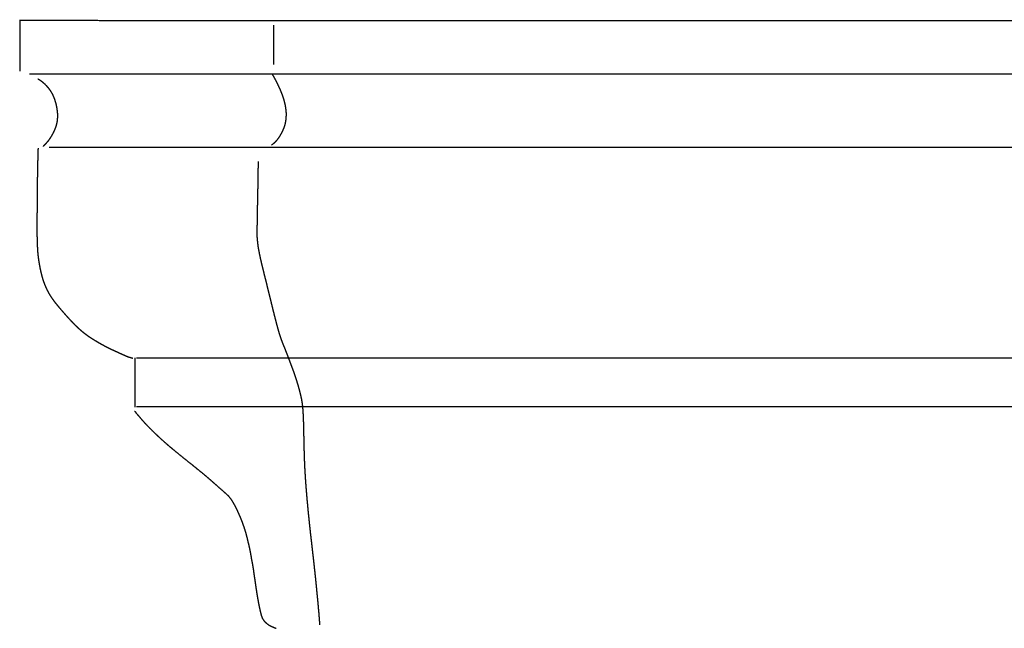
# Model space of a CAD drawing. Units: millimetres. Extents: x 3 to 209, y -1469 to -3.
# Drawn here: x 3 to 70, y -44 to -3 of the extents above; entities that cross this region are included whole.
import ezdxf

# ---------------------------------------------------------------- set-up
doc = ezdxf.new("R2010")
doc.units = ezdxf.units.MM
for name, color, linetype in [('Polyline142', 7, 'CONTINUOUS'), ('Polyline143', 7, 'CONTINUOUS'), ('Polyline144', 7, 'CONTINUOUS'), ('Polyline145', 7, 'CONTINUOUS'), ('Polyline223', 7, 'CONTINUOUS'), ('Polyline276', 7, 'CONTINUOUS'), ('Polyline277', 7, 'CONTINUOUS'), ('Polyline278', 7, 'CONTINUOUS'), ('Polyline279', 7, 'CONTINUOUS'), ('Polyline280', 7, 'CONTINUOUS'), ('Polyline281', 7, 'CONTINUOUS'), ('Polyline282', 7, 'CONTINUOUS'), ('Polyline283', 7, 'CONTINUOUS')]:
    doc.layers.add(name, color=color, linetype=linetype)

msp = doc.modelspace()

# ---------------------------------------------------------------- linework, layer by layer
at = {"layer": 'Polyline142'}
for points in [[(5.3951, -2.7039), (2.6786, -2.6976)], [(8.3007, -2.7133), (5.3951, -2.7039)], [(11.331, -2.7133), (8.3007, -2.7133)], [(14.2773, -2.7133), (11.331, -2.7133)], [(17.3007, -2.7133), (14.2773, -2.7133)], [(20.3936, -2.7133), (17.3007, -2.7133)], [(23.5488, -2.7133), (20.3936, -2.7133)], [(26.7573, -2.7133), (23.5488, -2.7133)], [(30.009, -2.7133), (26.7573, -2.7133)], [(33.2857, -2.7133), (30.009, -2.7133)], [(36.5746, -2.7133), (33.2857, -2.7133)], [(39.8629, -2.7133), (36.5746, -2.7133)], [(43.1377, -2.7133), (39.8629, -2.7133)], [(46.3859, -2.7133), (43.1377, -2.7133)], [(49.5995, -2.7133), (46.3859, -2.7133)], [(52.7659, -2.7133), (49.5995, -2.7133)], [(55.8715, -2.7133), (52.7659, -2.7133)], [(58.9153, -2.7133), (55.8715, -2.7133)], [(61.8932, -2.7133), (58.9153, -2.7133)], [(64.7925, -2.7133), (61.8932, -2.7133)], [(67.6196, -2.7133), (64.7925, -2.7133)], [(70.3648, -2.7133), (67.6196, -2.7133)], [(73.0282, -2.7133), (70.3648, -2.7133)]]:
    msp.add_open_spline(points, degree=1, dxfattribs=at)
at = {"layer": 'Polyline143'}
for points in [[(3.9082, -11.4765), (3.8963, -11.7885)], [(3.8889, -12.0474), (3.8808, -12.3973)], [(3.8963, -11.7885), (3.8889, -12.0474)], [(3.8736, -12.7253), (3.8665, -13.0665)], [(3.8808, -12.3973), (3.8736, -12.7253)], [(3.8603, -13.4076), (3.8552, -13.7516)], [(3.8665, -13.0665), (3.8603, -13.4076)], [(3.8512, -14.0947), (3.8483, -14.4333)], [(3.8552, -13.7516), (3.8512, -14.0947)], [(3.8458, -14.7634), (3.8435, -15.0809)], [(3.8483, -14.4333), (3.8458, -14.7634)], [(3.8409, -15.3854), (3.8384, -15.677)], [(3.8435, -15.0809), (3.8409, -15.3854)], [(3.8345, -16.2219), (3.8332, -16.4829)], [(3.8362, -15.9547), (3.8345, -16.2219)], [(3.8384, -15.677), (3.8362, -15.9547)], [(3.8323, -16.7387), (3.8319, -16.9892)], [(3.8332, -16.4829), (3.8323, -16.7387)], [(3.8319, -16.9892), (3.8319, -17.2356)], [(3.8319, -17.2356), (3.834, -17.4663)], [(3.834, -17.4663), (3.8386, -17.6867)], [(3.8386, -17.6867), (3.8448, -17.9036)], [(3.8448, -17.9036), (3.8523, -18.1183)], [(3.8523, -18.1183), (3.8619, -18.3305)], [(3.8619, -18.3305), (3.8736, -18.54)], [(3.8736, -18.54), (3.8902, -18.7456)], [(3.8902, -18.7456), (3.9128, -18.9468)], [(3.9128, -18.9468), (3.9406, -19.145)], [(3.9406, -19.145), (3.9708, -19.3419)], [(3.9708, -19.3419), (4.0045, -19.5373)], [(4.0045, -19.5373), (4.0411, -19.7316)], [(4.0411, -19.7316), (4.0814, -19.9245)], [(4.0814, -19.9245), (4.1258, -20.1161)], [(4.1258, -20.1161), (4.1754, -20.3058)], [(4.1754, -20.3058), (4.2313, -20.4934)], [(4.2313, -20.4934), (4.2935, -20.679)], [(4.2935, -20.679), (4.3629, -20.8623)], [(4.3629, -20.8623), (4.4393, -21.0434)], [(4.4393, -21.0434), (4.5232, -21.2223)], [(4.5232, -21.2223), (4.6155, -21.3987)], [(4.6155, -21.3987), (4.7161, -21.5729)], [(4.7161, -21.5729), (4.8256, -21.745)], [(4.8256, -21.745), (4.9448, -21.9153)], [(4.9448, -21.9153), (5.0733, -22.0845)], [(5.0733, -22.0845), (5.2092, -22.2525)], [(5.2092, -22.2525), (5.3481, -22.4193)], [(5.3481, -22.4193), (5.489, -22.5849)], [(5.489, -22.5849), (5.6313, -22.7495)], [(5.6313, -22.7495), (5.7749, -22.9131)], [(5.7749, -22.9131), (5.9197, -23.0752)], [(5.9197, -23.0752), (6.066, -23.2355)], [(6.066, -23.2355), (6.214, -23.3935)], [(6.214, -23.3935), (6.364, -23.5481)], [(6.364, -23.5481), (6.5161, -23.699)], [(6.5161, -23.699), (6.6706, -23.8452)], [(6.6706, -23.8452), (6.8278, -23.9859)], [(6.8278, -23.9859), (6.9876, -24.1208)], [(6.9876, -24.1208), (7.1502, -24.2489)], [(7.1502, -24.2489), (7.3157, -24.3692)], [(7.3157, -24.3692), (7.4833, -24.4823)], [(7.4833, -24.4823), (7.652, -24.5899)], [(7.652, -24.5899), (7.8211, -24.6941)], [(7.8211, -24.6941), (7.9904, -24.7951)], [(7.9904, -24.7951), (8.1595, -24.8932)], [(8.1595, -24.8932), (8.3285, -24.9884)], [(8.3285, -24.9884), (8.4969, -25.08)], [(8.4969, -25.08), (8.6642, -25.1673)], [(8.6642, -25.1673), (8.8286, -25.2491)], [(8.8286, -25.2491), (8.9885, -25.325)], [(8.9885, -25.325), (9.1426, -25.3962)], [(9.1426, -25.3962), (9.2904, -25.4635)], [(9.2904, -25.4635), (9.4292, -25.5254)], [(9.4292, -25.5254), (9.5591, -25.5852)], [(9.5591, -25.5852), (9.6799, -25.6379)], [(9.6799, -25.6379), (9.7949, -25.6904)], [(9.7949, -25.6904), (9.9005, -25.7397)], [(9.9005, -25.7397), (10.0049, -25.7849)], [(10.0049, -25.7849), (10.1046, -25.8267)], [(10.1046, -25.8267), (10.2103, -25.8575)], [(10.2103, -25.8575), (10.3011, -25.8804)], [(10.3011, -25.8804), (10.4387, -25.923)]]:
    msp.add_open_spline(points, degree=1, dxfattribs=at)
at = {"layer": 'Polyline144'}
for points in [[(10.5448, -29.5538), (10.7194, -29.7679)], [(10.7194, -29.7679), (10.8562, -29.925)], [(10.8562, -29.925), (11.0462, -30.1496)], [(11.0462, -30.1496), (11.2526, -30.3792)], [(11.2526, -30.3792), (11.4899, -30.6275)], [(11.4899, -30.6275), (11.7416, -30.8822)], [(11.7416, -30.8822), (12.0103, -31.1422)], [(12.0103, -31.1422), (12.2927, -31.4066)], [(12.2927, -31.4066), (12.5935, -31.6754)], [(12.5935, -31.6754), (12.8994, -31.9437)], [(12.8994, -31.9437), (13.2217, -32.2142)], [(13.2217, -32.2142), (13.5581, -32.49)], [(13.5581, -32.49), (13.8954, -32.7634)], [(13.8954, -32.7634), (14.2391, -33.0401)], [(14.2391, -33.0401), (14.5859, -33.3172)], [(14.5859, -33.3172), (14.9216, -33.5843)], [(14.9216, -33.5843), (15.2477, -33.8517)], [(15.2477, -33.8517), (15.5533, -34.1087)], [(15.5533, -34.1087), (15.8387, -34.3563)], [(15.8387, -34.3563), (16.1076, -34.5939)], [(16.1076, -34.5939), (16.3599, -34.8158)], [(16.3599, -34.8158), (16.5923, -35.0181)], [(16.5923, -35.0181), (16.8046, -35.2058)], [(16.8046, -35.2058), (16.9921, -35.3827)], [(16.9921, -35.3827), (17.1575, -35.5902)], [(17.1575, -35.5902), (17.3023, -35.8116)], [(17.3023, -35.8116), (17.4337, -36.0452)], [(17.4337, -36.0452), (17.5559, -36.2867)], [(17.5559, -36.2867), (17.6728, -36.5374)], [(17.6728, -36.5374), (17.785, -36.7944)], [(17.785, -36.7944), (17.8907, -37.0582)], [(17.8907, -37.0582), (17.9961, -37.3348)], [(17.9961, -37.3348), (18.0952, -37.6269)], [(18.0952, -37.6269), (18.1913, -37.9378)], [(18.1913, -37.9378), (18.2749, -38.2591)], [(18.2749, -38.2591), (18.3578, -38.6058)], [(18.3578, -38.6058), (18.4418, -38.9652)], [(18.4418, -38.9652), (18.5135, -39.3327)], [(18.5135, -39.3327), (18.5795, -39.7087)], [(18.5795, -39.7087), (18.6511, -40.0855)], [(18.6511, -40.0855), (18.7145, -40.4619)], [(18.7145, -40.4619), (18.7648, -40.8358)], [(18.7648, -40.8358), (18.8234, -41.2018)], [(18.8234, -41.2018), (18.8698, -41.559)], [(18.8698, -41.559), (18.9234, -41.9062)], [(18.9234, -41.9062), (18.974, -42.2316)], [(18.974, -42.2316), (19.0307, -42.5462)], [(19.0307, -42.5462), (19.0844, -42.838)], [(19.0844, -42.838), (19.1419, -43.112)], [(19.1419, -43.112), (19.1976, -43.37)], [(19.1976, -43.37), (19.259, -43.6053)], [(19.259, -43.6053), (19.3428, -43.8245)], [(19.3428, -43.8245), (19.4715, -44.0074)], [(19.4715, -44.0074), (19.6343, -44.162)], [(19.6343, -44.162), (19.8265, -44.2951)], [(19.8265, -44.2951), (20.0387, -44.3959)], [(20.0387, -44.3959), (20.2814, -44.4943)]]:
    msp.add_open_spline(points, degree=1, dxfattribs=at)
at = {"layer": 'Polyline145'}
for points in [[(13.3914, -29.2614), (10.6813, -29.2614)], [(16.1197, -29.2614), (13.3914, -29.2614)], [(18.4548, -29.2614), (16.1197, -29.2614)], [(20.433, -29.2614), (18.4548, -29.2614)], [(22.3699, -29.2614), (20.433, -29.2614)], [(24.372, -29.2614), (22.3699, -29.2614)], [(26.4391, -29.2614), (24.372, -29.2614)], [(28.5708, -29.2614), (26.4391, -29.2614)], [(30.7609, -29.2614), (28.5708, -29.2614)], [(33.002, -29.2614), (30.7609, -29.2614)], [(35.2806, -29.2614), (33.002, -29.2614)], [(37.5953, -29.2614), (35.2806, -29.2614)], [(39.947, -29.2614), (37.5953, -29.2614)], [(42.3289, -29.2614), (39.947, -29.2614)], [(44.7387, -29.2614), (42.3289, -29.2614)], [(47.1625, -29.2614), (44.7387, -29.2614)], [(49.5978, -29.2614), (47.1625, -29.2614)], [(52.044, -29.2614), (49.5978, -29.2614)], [(54.4998, -29.2614), (52.044, -29.2614)], [(56.9565, -29.2614), (54.4998, -29.2614)], [(59.4104, -29.2614), (56.9565, -29.2614)], [(61.8513, -29.2614), (59.4104, -29.2614)], [(64.2755, -29.2614), (61.8513, -29.2614)], [(66.6729, -29.2614), (64.2755, -29.2614)], [(69.0455, -29.2614), (66.6729, -29.2614)], [(71.3839, -29.2614), (69.0455, -29.2614)]]:
    msp.add_open_spline(points, degree=1, dxfattribs=at)
at = {"layer": 'Polyline223'}
for points in [[(19.0381, -12.7621), (19.0337, -12.962)], [(19.0437, -12.617), (19.0381, -12.7621)], [(19.0514, -12.4067), (19.0437, -12.617)], [(19.0279, -13.3583), (19.0232, -13.5533)], [(19.0314, -13.1578), (19.0279, -13.3583)], [(19.0337, -12.962), (19.0314, -13.1578)], [(19.015, -14.131), (19.0124, -14.314)], [(19.0171, -13.9405), (19.015, -14.131)], [(19.0206, -13.7509), (19.0171, -13.9405)], [(19.0232, -13.5533), (19.0206, -13.7509)], [(18.9989, -14.8431), (18.9952, -15.0143)], [(19.0019, -14.6701), (18.9989, -14.8431)], [(19.0067, -14.4977), (19.0019, -14.6701)], [(19.0124, -14.314), (19.0067, -14.4977)], [(18.9865, -15.5307), (18.9863, -15.7067)], [(18.991, -15.3567), (18.9865, -15.5307)], [(18.9933, -15.1843), (18.991, -15.3567)], [(18.9952, -15.0143), (18.9933, -15.1843)], [(18.9824, -16.2289), (18.9789, -16.4101)], [(18.9873, -16.0524), (18.9824, -16.2289)], [(18.9863, -15.7067), (18.9871, -15.8777)], [(18.9871, -15.8777), (18.9873, -16.0524)], [(18.9671, -16.7764), (18.9577, -16.9697)], [(18.974, -16.5922), (18.9671, -16.7764)], [(18.9789, -16.4101), (18.974, -16.5922)], [(18.9577, -16.9697), (18.9555, -17.1618)], [(18.9555, -17.1618), (18.9567, -17.3511)], [(18.9567, -17.3511), (18.9621, -17.5412)], [(18.9621, -17.5412), (18.9766, -17.732)], [(18.9766, -17.732), (18.9935, -17.9178)], [(18.9935, -17.9178), (19.0144, -18.0973)], [(19.0144, -18.0973), (19.0393, -18.276)], [(19.0393, -18.276), (19.0703, -18.4527)], [(19.0703, -18.4527), (19.1029, -18.6231)], [(19.1029, -18.6231), (19.1358, -18.7954)], [(19.1358, -18.7954), (19.1714, -18.9687)], [(19.1714, -18.9687), (19.2113, -19.1406)], [(19.2113, -19.1406), (19.2512, -19.315)], [(19.2512, -19.315), (19.2913, -19.4839)], [(19.2913, -19.4839), (19.3333, -19.6566)], [(19.3333, -19.6566), (19.376, -19.829)], [(19.376, -19.829), (19.4205, -20.0116)], [(19.4205, -20.0116), (19.4641, -20.1912)], [(19.4641, -20.1912), (19.5084, -20.3713)], [(19.5084, -20.3713), (19.5552, -20.5502)], [(19.5552, -20.5502), (19.6004, -20.7321)], [(19.6004, -20.7321), (19.6477, -20.9244)], [(19.6477, -20.9244), (19.6943, -21.116)], [(19.6943, -21.116), (19.7424, -21.3105)], [(19.7424, -21.3105), (19.7889, -21.5012)], [(19.7889, -21.5012), (19.8365, -21.6918)], [(19.8365, -21.6918), (19.8838, -21.8841)], [(19.8838, -21.8841), (19.9309, -22.0797)], [(19.9309, -22.0797), (19.9809, -22.2734)], [(19.9809, -22.2734), (20.0285, -22.4665)], [(20.0285, -22.4665), (20.0763, -22.6608)], [(20.0763, -22.6608), (20.1267, -22.8627)], [(20.1267, -22.8627), (20.1773, -23.0596)], [(20.1773, -23.0596), (20.2262, -23.2565)], [(20.2262, -23.2565), (20.276, -23.4527)], [(20.276, -23.4527), (20.3267, -23.6421)], [(20.3267, -23.6421), (20.3791, -23.8339)], [(20.3791, -23.8339), (20.4321, -24.0194)], [(20.4321, -24.0194), (20.4856, -24.2007)], [(20.4856, -24.2007), (20.5408, -24.3783)], [(20.5408, -24.3783), (20.5973, -24.5477)], [(20.5973, -24.5477), (20.6552, -24.7092)], [(20.6552, -24.7092), (20.7154, -24.8655)], [(20.7154, -24.8655), (20.7764, -25.0177)], [(20.7764, -25.0177), (20.837, -25.1671)], [(20.837, -25.1671), (20.8969, -25.3149)], [(20.8969, -25.3149), (20.956, -25.4652)], [(20.956, -25.4652), (21.0143, -25.6179)], [(21.0143, -25.6179), (21.0721, -25.77)], [(21.0721, -25.77), (21.1294, -25.9215)], [(21.1294, -25.9215), (21.1873, -26.075)], [(21.1873, -26.075), (21.2459, -26.2272)], [(21.2459, -26.2272), (21.3043, -26.3796)], [(21.3043, -26.3796), (21.3633, -26.5376)], [(21.3633, -26.5376), (21.4221, -26.6962)], [(21.4221, -26.6962), (21.4811, -26.8611)], [(21.4811, -26.8611), (21.5386, -27.0261)], [(21.5386, -27.0261), (21.5956, -27.1977)], [(21.5956, -27.1977), (21.6519, -27.371)], [(21.6519, -27.371), (21.7075, -27.5434)], [(21.7075, -27.5434), (21.7615, -27.7182)], [(21.7615, -27.7182), (21.8139, -27.9)], [(21.8139, -27.9), (21.8657, -28.0912)], [(21.8657, -28.0912), (21.9159, -28.2843)], [(21.9159, -28.2843), (21.9646, -28.4771)], [(21.9646, -28.4771), (22.0101, -28.6801)], [(22.0101, -28.6801), (22.05, -28.8982)], [(22.05, -28.8982), (22.0817, -29.1353)], [(22.0817, -29.1353), (22.107, -29.386)], [(22.107, -29.386), (22.1261, -29.6426)], [(22.1261, -29.6426), (22.1401, -29.9055)], [(22.1401, -29.9055), (22.1505, -30.1706)], [(22.1505, -30.1706), (22.1581, -30.4393)], [(22.1581, -30.4393), (22.1647, -30.7055)], [(22.1647, -30.7055), (22.1705, -30.9723)], [(22.1705, -30.9723), (22.176, -31.2422)], [(22.176, -31.2422), (22.1811, -31.5155)], [(22.1811, -31.5155), (22.1876, -31.7906)], [(22.1876, -31.7906), (22.1937, -32.0658)], [(22.1937, -32.0658), (22.2021, -32.3518)], [(22.2021, -32.3518), (22.2098, -32.6399)], [(22.2098, -32.6399), (22.2206, -32.9361)], [(22.2206, -32.9361), (22.2335, -33.232)], [(22.2335, -33.232), (22.2471, -33.5269)], [(22.2471, -33.5269), (22.2649, -33.8258)], [(22.2649, -33.8258), (22.2828, -34.1215)], [(22.2828, -34.1215), (22.3046, -34.4241)], [(22.3046, -34.4241), (22.3262, -34.7363)], [(22.3262, -34.7363), (22.3521, -35.0554)], [(22.3521, -35.0554), (22.3782, -35.3684)], [(22.3782, -35.3684), (22.406, -35.6827)], [(22.406, -35.6827), (22.4329, -35.9836)], [(22.4329, -35.9836), (22.462, -36.2937)], [(22.462, -36.2937), (22.4902, -36.591)], [(22.4902, -36.591), (22.5237, -36.9025)], [(22.5237, -36.9025), (22.5541, -37.1974)], [(22.5541, -37.1974), (22.585, -37.4918)], [(22.585, -37.4918), (22.6166, -37.7798)], [(22.6166, -37.7798), (22.6495, -38.0781)], [(22.6495, -38.0781), (22.6826, -38.3694)], [(22.6826, -38.3694), (22.7177, -38.6626)], [(22.7177, -38.6626), (22.7524, -38.9724)], [(22.7524, -38.9724), (22.7865, -39.2777)], [(22.7865, -39.2777), (22.8216, -39.5821)], [(22.8216, -39.5821), (22.8575, -39.8871)], [(22.8575, -39.8871), (22.8904, -40.1925)], [(22.8904, -40.1925), (22.9216, -40.4852)], [(22.9216, -40.4852), (22.9536, -40.7752)], [(22.9536, -40.7752), (22.9818, -41.0497)], [(22.9818, -41.0497), (23.0097, -41.3253)], [(23.0097, -41.3253), (23.0376, -41.596)], [(23.0376, -41.596), (23.0617, -41.8662)], [(23.0617, -41.8662), (23.0888, -42.1284)], [(23.0888, -42.1284), (23.1136, -42.3882)], [(23.1136, -42.3882), (23.1395, -42.6415)], [(23.1395, -42.6415), (23.1635, -42.8974)], [(23.1635, -42.8974), (23.1853, -43.1523)], [(23.1853, -43.1523), (23.2086, -43.4019)], [(23.2086, -43.4019), (23.2293, -43.6754)], [(23.2293, -43.6754), (23.2515, -43.957)], [(23.2515, -43.957), (23.2722, -44.2586)]]:
    msp.add_open_spline(points, degree=1, dxfattribs=at)
at = {"layer": 'Polyline276'}
for points in [[(13.3914, -25.9237), (10.6813, -25.9237)], [(16.1197, -25.9237), (13.3914, -25.9237)], [(18.4548, -25.9237), (16.1197, -25.9237)], [(20.433, -25.9237), (18.4548, -25.9237)], [(22.3699, -25.9237), (20.433, -25.9237)], [(24.372, -25.9237), (22.3699, -25.9237)], [(26.4391, -25.9237), (24.372, -25.9237)], [(28.5708, -25.9237), (26.4391, -25.9237)], [(30.7609, -25.9237), (28.5708, -25.9237)], [(33.002, -25.9237), (30.7609, -25.9237)], [(35.2806, -25.9237), (33.002, -25.9237)], [(37.5953, -25.9237), (35.2806, -25.9237)], [(39.947, -25.9237), (37.5953, -25.9237)], [(42.3289, -25.9237), (39.947, -25.9237)], [(44.7387, -25.9237), (42.3289, -25.9237)], [(47.1625, -25.9237), (44.7387, -25.9237)], [(49.5978, -25.9237), (47.1625, -25.9237)], [(52.044, -25.9237), (49.5978, -25.9237)], [(54.4998, -25.9237), (52.044, -25.9237)], [(56.9565, -25.9237), (54.4998, -25.9237)], [(59.4104, -25.9237), (56.9565, -25.9237)], [(61.8513, -25.9237), (59.4104, -25.9237)], [(64.2755, -25.9237), (61.8513, -25.9237)], [(66.6729, -25.9237), (64.2755, -25.9237)], [(69.0455, -25.9237), (66.6729, -25.9237)], [(71.3839, -25.9237), (69.0455, -25.9237)]]:
    msp.add_open_spline(points, degree=1, dxfattribs=at)
at = {"layer": 'Polyline277'}
for points in [[(10.5756, -25.9068), (10.5756, -26.0794)], [(10.5756, -26.0794), (10.5756, -26.2173)], [(10.5756, -26.2173), (10.5756, -26.42)], [(10.5756, -26.42), (10.5756, -26.642)], [(10.5756, -26.642), (10.5756, -26.8899)], [(10.5756, -26.8899), (10.5756, -27.1539)], [(10.5756, -27.1539), (10.5756, -27.4315)], [(10.5756, -27.4315), (10.5756, -27.713)], [(10.5756, -27.713), (10.5756, -27.995)], [(10.5756, -27.995), (10.5756, -28.2686)], [(10.5756, -28.2686), (10.5756, -28.5293)], [(10.5756, -28.5293), (10.5756, -28.7875)], [(10.5756, -28.7875), (10.5756, -29.0397)], [(10.5756, -29.0397), (10.5756, -29.2785)]]:
    msp.add_open_spline(points, degree=1, dxfattribs=at)
at = {"layer": 'Polyline278'}
for points in [[(7.362, -11.443), (4.6771, -11.443)], [(10.0774, -11.443), (7.362, -11.443)], [(12.7974, -11.443), (10.0774, -11.443)], [(15.4483, -11.443), (12.7974, -11.443)], [(18.1643, -11.443), (15.4483, -11.443)], [(20.9331, -11.443), (18.1643, -11.443)], [(23.7433, -11.443), (20.9331, -11.443)], [(26.5837, -11.443), (23.7433, -11.443)], [(29.4345, -11.443), (26.5837, -11.443)], [(32.2904, -11.443), (29.4345, -11.443)], [(35.1408, -11.443), (32.2904, -11.443)], [(37.9814, -11.443), (35.1408, -11.443)], [(40.8017, -11.443), (37.9814, -11.443)], [(43.5991, -11.443), (40.8017, -11.443)], [(46.3712, -11.443), (43.5991, -11.443)], [(49.1242, -11.443), (46.3712, -11.443)], [(51.849, -11.443), (49.1242, -11.443)], [(54.5492, -11.443), (51.849, -11.443)], [(57.2149, -11.443), (54.5492, -11.443)], [(59.8479, -11.443), (57.2149, -11.443)], [(62.4375, -11.443), (59.8479, -11.443)], [(64.9773, -11.443), (62.4375, -11.443)], [(67.4634, -11.443), (64.9773, -11.443)], [(69.8923, -11.443), (67.4634, -11.443)], [(72.267, -11.443), (69.8923, -11.443)]]:
    msp.add_open_spline(points, degree=1, dxfattribs=at)
at = {"layer": 'Polyline279'}
for points in [[(5.9336, -6.3947), (3.3105, -6.3947)], [(8.6067, -6.3947), (5.9336, -6.3947)], [(11.3048, -6.3947), (8.6067, -6.3947)], [(13.9542, -6.3947), (11.3048, -6.3947)], [(16.6981, -6.3947), (13.9542, -6.3947)], [(19.5151, -6.3947), (16.6981, -6.3947)], [(22.389, -6.3947), (19.5151, -6.3947)], [(25.3181, -6.3947), (22.389, -6.3947)], [(28.2964, -6.3947), (25.3181, -6.3947)], [(31.3153, -6.3947), (28.2964, -6.3947)], [(34.3664, -6.3947), (31.3153, -6.3947)], [(37.4399, -6.3947), (34.3664, -6.3947)], [(40.532, -6.3947), (37.4399, -6.3947)], [(43.6263, -6.3947), (40.532, -6.3947)], [(46.7156, -6.3947), (43.6263, -6.3947)], [(49.7881, -6.3947), (46.7156, -6.3947)], [(52.8311, -6.3947), (49.7881, -6.3947)], [(55.8318, -6.3947), (52.8311, -6.3947)], [(58.79, -6.3947), (55.8318, -6.3947)], [(61.6953, -6.3947), (58.79, -6.3947)], [(64.5416, -6.3947), (61.6953, -6.3947)], [(67.3241, -6.3947), (64.5416, -6.3947)], [(70.0448, -6.3947), (67.3241, -6.3947)], [(72.7004, -6.3947), (70.0448, -6.3947)]]:
    msp.add_open_spline(points, degree=1, dxfattribs=at)
at = {"layer": 'Polyline280'}
for points in [[(2.6658, -2.6458), (2.6657, -2.8249)], [(2.6643, -3.3379), (2.6635, -3.546)], [(2.665, -3.1436), (2.6643, -3.3379)], [(2.6654, -2.9586), (2.665, -3.1436)], [(2.6657, -2.8249), (2.6654, -2.9586)], [(2.6612, -3.9941), (2.6599, -4.2302)], [(2.6624, -3.766), (2.6612, -3.9941)], [(2.6635, -3.546), (2.6624, -3.766)], [(2.6568, -4.7173), (2.6549, -4.9638)], [(2.6584, -4.472), (2.6568, -4.7173)], [(2.6599, -4.2302), (2.6584, -4.472)], [(2.6533, -5.2054), (2.6515, -5.4444)], [(2.6549, -4.9638), (2.6533, -5.2054)], [(2.6478, -5.9358), (2.6458, -6.1882)], [(2.6496, -5.6891), (2.6478, -5.9358)], [(2.6515, -5.4444), (2.6496, -5.6891)]]:
    msp.add_open_spline(points, degree=1, dxfattribs=at)
at = {"layer": 'Polyline281'}
for points in [[(20.1077, -3.0208), (20.1077, -3.1901)], [(20.1077, -3.1901), (20.1077, -3.3154)], [(20.1077, -3.3154), (20.1077, -3.4924)], [(20.1077, -3.4924), (20.1077, -3.6766)], [(20.1077, -3.6766), (20.1077, -3.8751)], [(20.1077, -3.8751), (20.1077, -4.0814)], [(20.1077, -4.0814), (20.1077, -4.2924)], [(20.1077, -4.2924), (20.1077, -4.5043)], [(20.1077, -4.5043), (20.1077, -4.715)], [(20.1077, -4.715), (20.1077, -4.9192)], [(20.1077, -4.9192), (20.1077, -5.1156)], [(20.1077, -5.1156), (20.1077, -5.312)], [(20.1077, -5.312), (20.1077, -5.511)], [(20.1077, -5.511), (20.1077, -5.7168)]]:
    msp.add_open_spline(points, degree=1, dxfattribs=at)
at = {"layer": 'Polyline282'}
for points in [[(19.9809, -6.3482), (20.0697, -6.4981)], [(20.0697, -6.4981), (20.135, -6.609)], [(20.135, -6.609), (20.2202, -6.7677)], [(20.2202, -6.7677), (20.304, -6.9294)], [(20.304, -6.9294), (20.3862, -7.0947)], [(20.3862, -7.0947), (20.4662, -7.2668)], [(20.4662, -7.2668), (20.5454, -7.4409)], [(20.5454, -7.4409), (20.616, -7.6146)], [(20.616, -7.6146), (20.6853, -7.7885)], [(20.6853, -7.7885), (20.7453, -7.9609)], [(20.7453, -7.9609), (20.8066, -8.1362)], [(20.8066, -8.1362), (20.8519, -8.3191)], [(20.8519, -8.3191), (20.8935, -8.4994)], [(20.8935, -8.4994), (20.9258, -8.6788)], [(20.9258, -8.6788), (20.9487, -8.8619)], [(20.9576, -9.4171), (20.9353, -9.5977)], [(20.9487, -8.8619), (20.9628, -9.0488)], [(20.9632, -9.2369), (20.9576, -9.4171)], [(20.9628, -9.0488), (20.9632, -9.2369)], [(20.7923, -10.1299), (20.7161, -10.3059)], [(20.8569, -9.9536), (20.7923, -10.1299)], [(20.901, -9.7759), (20.8569, -9.9536)], [(20.9353, -9.5977), (20.901, -9.7759)], [(20.4229, -10.8078), (20.2984, -10.971)], [(20.5334, -10.6443), (20.4229, -10.8078)], [(20.63, -10.4735), (20.5334, -10.6443)], [(20.7161, -10.3059), (20.63, -10.4735)], [(20.1499, -11.1281), (19.963, -11.2716)], [(20.2984, -10.971), (20.1499, -11.1281)]]:
    msp.add_open_spline(points, degree=1, dxfattribs=at)
at = {"layer": 'Polyline283'}
for points in [[(3.8931, -6.7032), (4.0307, -6.7892)], [(4.0307, -6.7892), (4.1272, -6.8634)], [(4.1272, -6.8634), (4.2533, -6.9626)], [(4.2533, -6.9626), (4.3721, -7.0685)], [(4.3721, -7.0685), (4.4862, -7.1892)], [(4.4862, -7.1892), (4.5975, -7.3176)], [(4.5975, -7.3176), (4.7003, -7.4521)], [(4.7003, -7.4521), (4.7988, -7.5999)], [(4.7988, -7.5999), (4.8862, -7.7543)], [(4.8862, -7.7543), (4.9623, -7.925)], [(4.9623, -7.925), (5.0331, -8.1036)], [(5.0331, -8.1036), (5.0918, -8.2868)], [(5.0918, -8.2868), (5.1451, -8.4786)], [(5.1451, -8.4786), (5.1866, -8.6781)], [(5.1866, -8.6781), (5.2175, -8.8884)], [(5.2175, -8.8884), (5.2379, -9.1062)], [(5.243, -9.3298), (5.2233, -9.5772)], [(5.2379, -9.1062), (5.243, -9.3298)], [(5.1143, -10.0403), (5.026, -10.2628)], [(5.1816, -9.8102), (5.1143, -10.0403)], [(5.2233, -9.5772), (5.1816, -9.8102)], [(4.8111, -10.676), (4.6927, -10.8603)], [(4.9233, -10.4763), (4.8111, -10.676)], [(5.026, -10.2628), (4.9233, -10.4763)], [(4.4126, -11.2038), (4.2528, -11.3553)], [(4.5599, -11.0327), (4.4126, -11.2038)], [(4.6927, -10.8603), (4.5599, -11.0327)]]:
    msp.add_open_spline(points, degree=1, dxfattribs=at)

doc.saveas('drawing.dxf')
